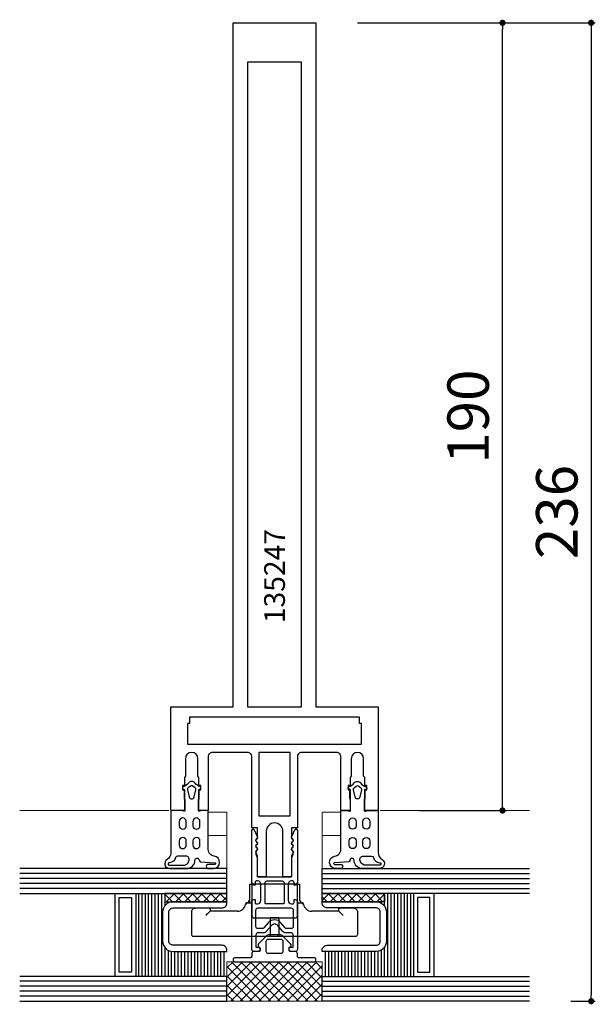
# Model space of a CAD drawing. Extents: x -5968 to 5880, y -4780 to 2270.
# Drawn here: x -911 to -772, y -1222 to -984 of the extents above; entities that cross this region are included whole.
import ezdxf

# ---------------------------------------------------------------- set-up
doc = ezdxf.new("R2010")
doc.units = 0
doc.header["$MEASUREMENT"] = 0
doc.layers.get('0').update_dxf_attribs({"linetype": 'CONTINUOUS'})
doc.layers.get('Defpoints').update_dxf_attribs({"linetype": 'CONTINUOUS'})
for name, color, linetype in [('AM_C', 2, 'CONTINUOUS'), ('AM_S', 3, 'CONTINUOUS'), ('Cont2', 2, 'CONTINUOUS'), ('WBC-GER-ENG', 7, 'CONTINUOUS')]:
    doc.layers.add(name, color=color, linetype=linetype)
doc.layers.add('Cont3', color=70, linetype='CONTINUOUS', lineweight=18)
doc.styles.add('HBS_DIMTEXTSTYLE', font='isocp.shx')
doc.styles.get("Standard").update_dxf_attribs({"font": 'txt8'})
doc.dimstyles.new('HBS_Punkt 1_1$0', dxfattribs={"dimtxt": 5, "dimasz": 1.5, "dimexe": 1, "dimexo": 0, "dimgap": 0.5, "dimtad": 1, "dimdec": 1, "dimrnd": 0.05, "dimdsep": 46, "dimtxsty": 'HBS_DIMTEXTSTYLE', "dimblk": 'DOT', "dimcen": 0, "dimclrd": 256, "dimclre": 256, "dimclrt": 2, "dimazin": 0, "dimtp": 0.1, "dimtm": 0.1, "dimtfac": 0.71, "dimtdec": 1, "dimtofl": 0, "dimtmove": 0, "dimatfit": 3, "dimfxl": 1, "dimarcsym": 0})

# ---------------------------------------------------------------- blocks, each defined once
blk = doc.blocks.new('_Dot')
at = {"color": 0, "linetype": 'ByBlock', "lineweight": -2}
blk.add_line((-0.5, 0), (-1, 0), dxfattribs=at)
at = {"color": 0, "linetype": 'ByBlock', "const_width": 0.5}
blk.add_lwpolyline([(-0.25, 0, 1), (0.25, 0, 1)], format="xyb", close=True, dxfattribs=at)
blk = doc.blocks.new('*D444')
at = {"lineweight": -2, "transparency": 16777216}
for p, q in [((-829, -985), (-793, -985)), ((-794, -1173.5), (-794, -986.5)), ((-814, -1175), (-793, -1175))]:
    blk.add_line(p, q, dxfattribs=at)
at = {"layer": 'Defpoints', "color": 0, "transparency": 16777216}
for p in [(-839, -985), (-794, -985), (-824, -1175)]:
    blk.add_point(p, dxfattribs=at)
at = {"lineweight": -2, "transparency": 16777216, "xscale": 1.5, "yscale": 1.5, "zscale": 1.5}
for p, rotation in [((-794, -985), 90), ((-794, -1175), 270)]:
    blk.add_blockref('_Dot', p, dxfattribs=dict(at, rotation=rotation))
at = {"color": 2, "transparency": 16777216, "insert": (-801, -1080), "char_height": 10, "attachment_point": 5, "rotation": 90, "style": 'HBS_DIMTEXTSTYLE'}
blk.add_mtext('190', dxfattribs=at)
blk = doc.blocks.new('wi135247')
blk.add_lwpolyline([(206, 10), (206, -10), (41, -10), (41, -25), (16, -25), (16, -21.75), (21, -21.75), (21, -22.25), (22, -22.25), (22, -21.75), (24, -21.75), (24.25, -21.5), (28.5, -21.5, 1), (28.5, -18.5), (24.25, -18.5), (24, -18.25), (22, -18.25), (22, -17.75), (21, -17.75), (21, -18.25), (16, -18.25), (16, -16), (29, -16, 0.414214), (30, -15), (30, -6.5, 0.414214), (29, -5.5), (11.8, -5.5), (11.8, -4.1), (9.28, -4.1), (8.8, -4.58), (8.32, -4.1), (7.88, -4.1), (7.4, -4.58), (6.92, -4.1), (6.48, -4.1), (6.05, -4.54), (5, -4.1), (0, -4.1), (0, -2), (11, -2, 1), (11, 2), (0, 2), (0, 4.1), (5, 4.1), (6.05, 4.54), (6.48, 4.1), (6.92, 4.1), (7.4, 4.58), (7.88, 4.1), (8.32, 4.1), (8.8, 4.58), (9.28, 4.1), (11.8, 4.1), (11.8, 5.5), (29, 5.5, 0.414214), (30, 6.5), (30, 15, 0.414214), (29, 16), (16, 16), (16, 18.25), (21, 18.25), (21, 17.75), (22, 17.75), (22, 18.25), (24, 18.25), (24.25, 18.5), (28.5, 18.5, 1), (28.5, 21.5), (24.25, 21.5), (24, 21.75), (22, 21.75), (22, 22.25), (21, 22.25), (21, 21.75), (16, 21.75), (16, 25), (41, 25), (41, 10), (206, 10)], format="xyb", close=True)
for points in [[(32, -21), (37, -21), (37, -20.5), (38.5, -20.5), (38.5, 20.5), (37, 20.5), (37, 21), (32, 21), (32, -21)], [(41, 6.5), (41, -6.5), (196.5, -6.5), (196.5, 6.5), (41, 6.5)], [(30, 3.8), (14.7, 3.8), (14.7, -3.8), (30, -3.8), (30, 3.8)]]:
    blk.add_lwpolyline(points, close=True)
blk = doc.blocks.new('*U446', base_point=(116.5, 79.44))
for p, q in [((116.5, 84.24), (166.5, 84.24)), ((116.5, 83.04), (166.5, 83.04)), ((116.5, 81.84), (166.5, 81.84)), ((116.5, 80.64), (166.5, 80.64))]:
    blk.add_line(p, q)
blk.add_lwpolyline([(166.5, 79.44), (116.5, 79.44), (116.5, 85.44), (166.5, 85.44)])
blk = doc.blocks.new('WI3030097')
blk.add_lwpolyline([(0, -5.7, 0.414214), (-1.2, -4.5), (-13, -4.5, -0.414214), (-14, -3.5), (-14, 3.5, -0.414214), (-13, 4.5), (-1.2, 4.5, 0.414214), (0, 5.7), (0, 6), (-13, 6, 0.414214), (-15.5, 3.5), (-15.5, -3.5, 0.414214), (-13, -6), (0, -6), (0, -5.7)], format="xyb", close=True)
blk = doc.blocks.new('WI190282')
at = {"linetype": 'Continuous'}
for points in [[(10.088912, 0, -0.258199), (11.783342, -0.9375, 0.752939), (14, -0.3), (14, 3.8, 0.414214), (12, 5.8, -0.961648), (11.960943, 6.798472, 0.233259), (12.341222, 7.024625), (12.596538, 10.554076, -1.005729), (12.996525, 10.551791), (12.996619, 9.029362, 1), (13.996619, 9.029423), (13.996543, 10.254168, 0.944322), (11.006357, 10.425379, -0.405172), (9.076953, 9), (0.3, 9, 0.414214), (0, 8.7), (0, 7.434911), (0.187983, 6.917806, -0.520293), (0.000155, 6.649806), (-2.65498, 6.649243), (-2.804949, 6.799211), (-4.799952, 6.798788, -0.560664), (-5.109382, 6.848786), (-5.109409, 6.94751, 0.847054), (-5.692756, 7.047377, -0.131282), (-6.666914, 5.749535, 0.439074), (-6.696209, 4.277394, -0.133324), (-5.683327, 2.951238, 0.847054), (-5.09998, 3.051105), (-5.099952, 3.14983, -0.577816), (-4.799952, 3.199829), (-2.804949, 3.199812), (-2.65495, 3.34981), (-0.000057, 3.349787, -0.52048), (0.1879, 3.081435), (0, 2.564738), (0, 0.3, 0.414214), (0.3, 0), (10.088912, 0)], [(-3.269102, 5.584419), (-5.001101, 5.987016, 0.29188), (-5.508311, 5.807831), (-5.898954, 5.307831, 0.344328), (-5.898954, 4.692169), (-5.508311, 4.192169, 0.29188), (-5.001101, 4.012984), (-3.269102, 4.415581, 0.794214), (-3.269102, 5.584419)], [(3.65, 5.3, 1), (3.65, 7), (2.65, 7, 1), (2.65, 5.3), (3.65, 5.3)], [(7.35, 5.3), (8.35, 5.3, 1), (8.35, 7), (7.35, 7, 1), (7.35, 5.3)], [(2.65, 3.7, 1), (2.65, 2), (3.65, 2, 1), (3.65, 3.7), (2.65, 3.7)], [(7.35, 2), (8.35, 2, 1), (8.35, 3.7), (7.35, 3.7, 1), (7.35, 2)], [(11, 1.618785, 0.335242), (11.363299, 1.137835, -0.306688), (12.602628, -0.33742, 1.068521), (13.2, -0.377041), (13.2, 2.842373, 0.39003), (12.112585, 4.336404, 0.537319), (11, 3.6), (11, 1.618785)]]:
    blk.add_lwpolyline(points, format="xyb", close=True, dxfattribs=at)
blk = doc.blocks.new('WI190472')
for points in [[(9.5, -2.5, 1), (9.5, -1.5), (5.8, -1.5, -0.414214), (5.5, -1.2), (5.5, -0.5, 0.414214), (5, 0), (3.8, 0, -0.414214), (3.5, 0.3), (3.5, 0.76, -0.305615), (3.69, 1.04, 0.537183), (3.85, 1.85), (2, 3.71, 0.198912), (1.29, 4), (-1.29, 4, 0.198912), (-2, 3.71), (-3.85, 1.85, 0.537183), (-3.69, 1.04, -0.305615), (-3.5, 0.76), (-3.5, 0.3, -0.414214), (-3.8, 0), (-5, 0, 0.414214), (-5.5, -0.5), (-5.5, -1.2, -0.414214), (-5.8, -1.5), (-9.5, -1.5, 1), (-9.5, -2.5)], [(9.5, -2.5, 1), (9.5, -1.5), (5.8, -1.5, -0.414214), (5.5, -1.2), (5.5, -0.5, 0.414214), (5, 0), (3.8, 0, -0.414214), (3.5, 0.3), (3.5, 0.76, -0.305615), (3.69, 1.04, 0.537183), (3.85, 1.85), (2, 3.71, 0.198912), (1.29, 4), (-1.29, 4, 0.198912), (-2, 3.71), (-3.85, 1.85, 0.537183), (-3.69, 1.04, -0.305615), (-3.5, 0.76), (-3.5, 0.3, -0.414214), (-3.8, 0), (-5, 0, 0.414214), (-5.5, -0.5), (-5.5, -1.2, -0.414214), (-5.8, -1.5), (-9.5, -1.5, 1), (-9.5, -2.5)], [(-1.5, -0.5, -0.414214), (-2, 0), (-2, 2.5, -0.414214), (-1.5, 3), (1.5, 3, -0.414214), (2, 2.5), (2, 0, -0.414214), (1.5, -0.5)], [(-1.5, -0.5, -0.414214), (-2, 0), (-2, 2.5, -0.414214), (-1.5, 3), (1.5, 3, -0.414214), (2, 2.5), (2, 0, -0.414214), (1.5, -0.5)]]:
    blk.add_lwpolyline(points, format="xyb", close=True)
blk = doc.blocks.new('WI196059')
for points in [[(-6, 5.5, -0.414214), (-5.5, 5), (-5.5, 4.7), (-6.2, 4.7, 0.414214), (-6.5, 4.4), (-6.5, 4.1, 0.414214), (-5.7, 3.3), (-1.8, 3.3, 0.414214), (-1, 4.1), (-1, 4.4, 0.414214), (-1.3, 4.7), (-2, 4.7), (-2, 5, -0.414214), (-1.5, 5.5), (11.2, 5.5, -0.803179), (11.33, 4.93), (9.58, 4.12, -0.314902), (9.36, 4.16), (9.08, 4.44, 0.198912), (8.93, 4.5), (8.67, 4.5, 0.198912), (8.52, 4.44), (8.24, 4.16, -0.414214), (7.96, 4.16), (7.68, 4.44, 0.198912), (7.53, 4.5), (7.27, 4.5, 0.198912), (7.12, 4.44), (6.84, 4.16, -0.414214), (6.56, 4.16), (6.28, 4.44, 0.198912), (6.13, 4.5), (5.56, 4.5, 0.087489), (5.49, 4.49), (4.7, 4.2), (0.3, 4.2, 0.414214), (0, 3.9), (0, -3.9, 0.414214), (0.3, -4.2), (4.7, -4.2), (5.49, -4.49, 0.087489), (5.56, -4.5), (6.13, -4.5, 0.198912), (6.28, -4.44), (6.56, -4.16, -0.414214), (6.84, -4.16), (7.12, -4.44, 0.198912), (7.27, -4.5), (7.53, -4.5, 0.198912), (7.68, -4.44), (7.96, -4.16, -0.414214), (8.24, -4.16), (8.52, -4.44, 0.198912), (8.67, -4.5), (8.93, -4.5, 0.198912), (9.08, -4.44), (9.36, -4.16, -0.314902), (9.58, -4.12), (11.33, -4.93, -0.803179), (11.2, -5.5), (-1.5, -5.5, -0.414214), (-2, -5), (-2, -4.7), (-1.3, -4.7, 0.414214), (-1, -4.4), (-1, -4.1, 0.414214), (-1.8, -3.3), (-5.7, -3.3, 0.414214), (-6.5, -4.1), (-6.5, -4.4, 0.414214), (-6.2, -4.7), (-5.5, -4.7), (-5.5, -5, -0.414214), (-6, -5.5), (-17.5, -5.5, -0.414214), (-18, -5), (-18, -4, -1), (-17, -4), (-17, -4.5), (-14, -4.5, 0.414214), (-13.5, -4), (-13.5, -2.72, -0.221695), (-13.14, -1.95), (-11.73, -0.77, 0.466308), (-11.73, 0.77), (-13.14, 1.95, -0.221695), (-13.5, 2.72), (-13.5, 4, 0.414214), (-14, 4.5), (-17, 4.5), (-17, 4, -1), (-18, 4), (-18, 5, -0.414214), (-17.5, 5.5), (-6, 5.5)], [(-8, 4.5, -0.414214), (-7.5, 4), (-7.5, -4, -0.414214), (-8, -4.5), (-12, -4.5, -0.414214), (-12.5, -4), (-12.5, -2.95, -0.221695), (-12.32, -2.57), (-11.09, -1.53, 0.466308), (-11.09, 1.53), (-12.32, 2.57, -0.221695), (-12.5, 2.95), (-12.5, 4, -0.414214), (-12, 4.5), (-8, 4.5)], [(-1.5, 2.3, -0.414214), (-1, 1.8), (-1, -1.8, -0.414214), (-1.5, -2.3), (-6.3, -2.3, -0.414214), (-6.5, -2.1), (-6.5, 2.1, -0.414214), (-6.3, 2.3), (-1.5, 2.3)]]:
    blk.add_lwpolyline(points, format="xyb", close=True)
blk = doc.blocks.new('WI4080312')
for p, q in [((-4.93, 11.33), (-4.12, 9.58)), ((4.12, 9.58), (4.93, 11.33)), ((-4.5, 8.93), (-4.5, 8.67)), ((-4.5, 7.53), (-4.5, 7.27)), ((-4.16, 9.36), (-4.44, 9.08)), ((-4.44, 8.52), (-4.16, 8.24)), ((-4.16, 7.96), (-4.44, 7.68)), ((4.44, 9.08), (4.16, 9.36)), ((4.16, 8.24), (4.44, 8.52)), ((4.44, 7.68), (4.16, 7.96)), ((4.5, 8.67), (4.5, 8.93)), ((4.5, 7.27), (4.5, 7.53)), ((-4.5, 6.13), (-4.5, 5.56)), ((-4.49, 5.49), (-4.2, 4.7)), ((-4.44, 7.12), (-4.16, 6.84)), ((-4.16, 6.56), (-4.44, 6.28)), ((4.16, 6.84), (4.44, 7.12)), ((4.44, 6.28), (4.16, 6.56)), ((4.2, 4.7), (4.49, 5.49)), ((4.5, 5.56), (4.5, 6.13)), ((-4.2, 4.7), (-4.2, 0.3)), ((4.2, 0.3), (4.2, 4.7)), ((-3.9, 0), (3.9, 0)), ((-6.06, -1.8), (-6.06, -6.3)), ((-6.06, -1.8), (-5.5, -1.8)), ((5.5, -1.8), (6, -1.8)), ((6, -1.8), (6, -5.3)), ((-6.6, -6.3), (-5.5, -6.3)), ((5.5, -6.3), (6.6, -6.3)), ((15.5, -8.3), (8.97, -8.3)), ((1, -9.9), (-1, -9.9)), ((1.29, -14.4), (-1.29, -14.4)), ((0.94, -14.4), (-0.94, -14.4))]:
    blk.add_line(p, q)
blk.add_lwpolyline([(5.5, -1.3, -0.414214), (5, -1.8), (-5, -1.8, -0.414214), (-5.5, -1.3), (-5.5, 11.2, -0.803179), (-4.93, 11.33), (-4.12, 9.58, -0.314902), (-4.16, 9.36), (-4.44, 9.08, 0.198912), (-4.5, 8.93), (-4.5, 8.67, 0.198912), (-4.44, 8.52), (-4.16, 8.24, -0.414214), (-4.16, 7.96), (-4.44, 7.68, 0.198912), (-4.5, 7.53), (-4.5, 7.27, 0.198912), (-4.44, 7.12), (-4.16, 6.84, -0.414214), (-4.16, 6.56), (-4.44, 6.28, 0.198912), (-4.5, 6.13), (-4.5, 5.56, 0.087489), (-4.49, 5.49), (-4.2, 4.7), (-4.2, 0.3, 0.414214), (-3.9, 0), (3.9, 0, 0.414214), (4.2, 0.3), (4.2, 4.7), (4.49, 5.49, 0.087489), (4.5, 5.56), (4.5, 6.13, 0.198912), (4.44, 6.28), (4.16, 6.56, -0.414214), (4.16, 6.84), (4.44, 7.12, 0.198912), (4.5, 7.27), (4.5, 7.53, 0.198912), (4.44, 7.68), (4.16, 7.96, -0.414214), (4.16, 8.24), (4.44, 8.52, 0.198912), (4.5, 8.67), (4.5, 8.93, 0.198912), (4.44, 9.08), (4.16, 9.36, -0.314902), (4.12, 9.58), (4.93, 11.33, -0.803179), (5.5, 11.2)], format="xyb", close=True)
for points in [[(-5.5, -1.3), (-5.5, -9.4, 0.414214), (-5, -9.9), (5, -9.9, 0.414214), (5.5, -9.4), (5.5, -1.3)], [(15.5, -8.3), (15.5, -7.9, -0.414214), (15.9, -7.5), (19, -7.5, -0.414214), (20, -8.5), (20, -13.9, -0.414214), (19.5, -14.4), (-19.5, -14.4, -0.414214), (-20, -13.9), (-20, -8.5, -0.414214), (-19, -7.5), (-15.9, -7.5, -0.414214), (-15.5, -7.9), (-15.5, -8.3)]]:
    blk.add_lwpolyline(points, format="xyb")
at = {"flags": 128}
for points in [[(7, -6.59), (7, -6.59), (7, -6.59), (7, -6.59), (7, -6.59), (7, -6.59), (7, -6.59), (7, -6.59), (7, -6.6), (7, -6.6), (6.99, -6.6), (6.99, -6.6), (6.99, -6.61), (6.99, -6.61), (6.99, -6.61), (6.99, -6.62), (6.99, -6.62), (6.99, -6.62), (6.99, -6.62), (6.99, -6.63), (6.99, -6.63), (6.99, -6.63), (6.99, -6.63), (6.99, -6.63), (6.99, -6.63)], [(-0.94, -14.4), (-0.95, -14.4), (-0.95, -14.4), (-0.95, -14.39), (-0.96, -14.38), (-0.96, -14.37), (-0.97, -14.36), (-0.97, -14.35), (-0.97, -14.33), (-0.98, -14.32), (-0.98, -14.3), (-0.98, -14.28), (-0.98, -14.25), (-0.99, -14.23), (-0.99, -14.2), (-0.99, -14.18), (-0.99, -14.15), (-0.99, -14.12), (-1, -14.09), (-1, -14.06), (-1, -14.03), (-1, -14), (-1, -13.97), (-1, -13.93), (-1, -13.9)], [(0.94, -14.4), (0.95, -14.4), (0.95, -14.4), (0.95, -14.39), (0.96, -14.38), (0.96, -14.37), (0.97, -14.36), (0.97, -14.35), (0.97, -14.33), (0.98, -14.32), (0.98, -14.3), (0.98, -14.28), (0.98, -14.25), (0.99, -14.23), (0.99, -14.2), (0.99, -14.18), (0.99, -14.15), (0.99, -14.12), (1, -14.09), (1, -14.06), (1, -14.03), (1, -14), (1, -13.97), (1, -13.93), (1, -13.9)]]:
    blk.add_lwpolyline(points, dxfattribs=at)
for points in [[(-8.95, -8.3), (-15.5, -8.3)], [(-1, -13.9), (-1, -9.9)], [(1, -9.9), (1, -13.9)]]:
    blk.add_lwpolyline(points)
for centre, radius, start, end in [((-5.2, 11.2), 0.3, 24.9173, 180), ((-4.3, 9.5), 0.2, 315, 24.9173), ((4.3, 9.5), 0.2, 155.0827, 225), ((5.2, 11.2), 0.3, 360, 155.0827), ((-4.3, 8.93), 0.2, 135, 180), ((-4.3, 8.67), 0.2, 180, 225), ((-4.3, 7.53), 0.2, 135, 180), ((-4.3, 7.27), 0.2, 180, 225), ((-4.3, 8.1), 0.2, 315, 45), ((4.3, 8.1), 0.2, 135, 225), ((4.3, 8.93), 0.2, 360, 45), ((4.3, 8.67), 0.2, 315, 0), ((4.3, 7.53), 0.2, 360, 45), ((4.3, 7.27), 0.2, 315, 0), ((-4.3, 6.13), 0.2, 135, 180), ((-4.3, 5.56), 0.2, 180, 200), ((-4.3, 6.7), 0.2, 315, 45), ((4.3, 6.7), 0.2, 135, 225), ((4.3, 6.13), 0.2, 360, 45), ((4.3, 5.56), 0.2, 340, 360), ((-3.9, 0.3), 0.3, 180, 270), ((3.9, 0.3), 0.3, 270, 0), ((-8.97, -6.3), 2, 270, 350.4059), ((-6.6, -6.7), 0.4, 90, 170.4059), ((-6.62, -6.61), 0.362, 104.8595, 176.2064), ((-7, -5.3), 1, 286.6015, 339.689), ((7, -5.3), 1, 180, 253.3985), ((6.6, -6.7), 0.4, 9.5941, 90), ((6.6, -6.64), 0.4, 8.1839, 73.3985), ((8.97, -6.3), 2, 189.5941, 270)]:
    blk.add_arc(centre, radius, start, end)
for centre, major_axis, start_param, end_param in [((-16.5, -9.3), (0.999, 0.999), 0.040129, 1.610926), ((16.5, -9.3), (0.999, -0.999), 1.530667, 3.101463)]:
    blk.add_ellipse(centre, major_axis=major_axis, ratio=0.040151, start_param=start_param, end_param=end_param)
blk = doc.blocks.new('WI4090082')
blk.add_lwpolyline([(0, 0), (15, 0), (15, 2), (0, 2)], close=True)
blk = doc.blocks.new('*D467')
at = {"lineweight": -2, "transparency": 16777216}
for p, q in [((-829, -985), (-771.6, -985)), ((-772.6, -986.5), (-772.6, -1219.5)), ((-777.5, -1221), (-771.6, -1221))]:
    blk.add_line(p, q, dxfattribs=at)
at = {"layer": 'Defpoints', "color": 0, "transparency": 16777216}
for p in [(-839, -985), (-787.5, -1221), (-772.6, -1221)]:
    blk.add_point(p, dxfattribs=at)
at = {"lineweight": -2, "transparency": 16777216, "xscale": 1.5, "yscale": 1.5, "zscale": 1.5}
for p, rotation in [((-772.6, -985), 90), ((-772.6, -1221), 270)]:
    blk.add_blockref('_Dot', p, dxfattribs=dict(at, rotation=rotation))
at = {"color": 2, "transparency": 16777216, "insert": (-779.6, -1103), "char_height": 10, "attachment_point": 5, "rotation": 90, "style": 'HBS_DIMTEXTSTYLE'}
blk.add_mtext('236', dxfattribs=at)

msp = doc.modelspace()

# ---------------------------------------------------------------- hatches: boundary and pattern name
at = {"layer": 'Cont2'}
h = msp.add_hatch(dxfattribs=at)
h.set_pattern_fill('LINE', color=256, scale=0.25, angle=90, style=0)
h.set_pattern_definition([(90, (-954, -1300.43754), (-0.79375, 5e-17), [])])
h.paths.add_polyline_path([(-876, -1206.5), (-876, -1199.5, -0.414214), (-873.5, -1197), (-875.5, -1197), (-875.5, -1195), (-882.5, -1195), (-882.5, -1215), (-860.5, -1215), (-860.5, -1209), (-873.5, -1209, -0.414214)])
h = msp.add_hatch(dxfattribs=at)
h.set_pattern_fill('LINE', color=256, scale=0.25, angle=90, style=0)
h.set_pattern_definition([(90, (-742.2714, -1265.5573), (-0.79375, -5e-17), [])])
h.paths.add_polyline_path([(-822, -1206.5), (-822, -1199.5, 0.414214), (-824.5, -1197), (-822.5, -1197), (-822.5, -1195), (-815.5, -1195), (-815.5, -1215), (-837.5, -1215), (-837.5, -1209), (-824.5, -1209, 0.414214)])
at = {"layer": 'Cont3'}
h = msp.add_hatch(dxfattribs=at)
h.set_pattern_fill('ANSI37', color=256, scale=0.5, style=0)
h.set_pattern_definition([(45, (-940.6374, -1296.1515), (-1.122532, 1.122532), []), (135, (-940.6374, -1296.1515), (-1.122532, -1.122532), [])])
h.paths.add_polyline_path([(-860.5, -1195), (-875.5, -1195), (-875.5, -1197), (-860.5, -1197)])
h = msp.add_hatch(dxfattribs=at)
h.set_pattern_fill('ANSI37', color=256, scale=0.5, style=0)
h.set_pattern_definition([(135, (-757.3626, -1296.1515), (1.122532, 1.122532), []), (45, (-757.3626, -1296.1515), (1.122532, -1.122532), [])])
h.paths.add_polyline_path([(-837.5, -1195), (-822.5, -1195), (-822.5, -1197), (-837.5, -1197)])
h = msp.add_hatch(dxfattribs=at)
h.set_pattern_fill('ANSI37', color=256, scale=0.5, angle=90, style=0)
h.set_pattern_definition([(45, (-955.7286, -1265.5573), (1.122532, -1.122532), []), (315, (-955.7286, -1265.5573), (-1.122532, -1.122532), [])])
h.paths.add_polyline_path([(-860.5, -1221), (-860.5, -1211.5), (-837.5, -1211.5), (-837.5, -1221)])

# ---------------------------------------------------------------- linework, layer by layer
at = {"layer": 'Cont2'}
for points in [[(-887.5, -1215.01), (-887.5, -1195), (-882.5, -1195), (-882.5, -1215.01)], [(-886.5, -1214.01), (-886.5, -1196), (-883.5, -1196), (-883.5, -1214.01)], [(-810.5, -1215.01), (-810.5, -1195), (-815.5, -1195), (-815.5, -1215.01)], [(-811.5, -1214.01), (-811.5, -1196), (-814.5, -1196), (-814.5, -1214.01)]]:
    msp.add_lwpolyline(points, close=True, dxfattribs=at)
at = {"layer": 'Cont3'}
for p, q in [((-910.5, -1175), (-874.5, -1175)), ((-865, -1175.4), (-860.5, -1175.4)), ((-860.5, -1189), (-860.5, -1175.4)), ((-833, -1175.4), (-837.5, -1175.4)), ((-837.5, -1189), (-837.5, -1175.4)), ((-787.5, -1175), (-823.5, -1175)), ((-865, -1181), (-860.5, -1181)), ((-833, -1181), (-837.5, -1181))]:
    msp.add_line(p, q, dxfattribs=at)
msp.add_lwpolyline([(-860.5, -1221), (-860.5, -1211.5), (-837.5, -1211.5), (-837.5, -1221)], close=True, dxfattribs=at)

# ---------------------------------------------------------------- block references
at = {"layer": 'AM_C'}
for name, p, rotation in [('WI190282', (-874, -1175), 270), ('WI196059', (-849, -1191), 90)]:
    msp.add_blockref(name, p, dxfattribs=dict(at, rotation=rotation))
at = {"layer": 'AM_C', "xscale": -1, "rotation": 90}
msp.add_blockref('WI190282', (-824, -1175), dxfattribs=at)
at = {"layer": 'AM_C'}
for name, p in [('WI4080312', (-849, -1191)), ('WI4090082', (-875.5, -1197)), ('WI190472', (-849, -1209.01))]:
    msp.add_blockref(name, p, dxfattribs=at)
at = {"layer": 'AM_C', "xscale": -1}
msp.add_blockref('WI4090082', (-822.5, -1197), dxfattribs=at)
at = {"layer": 'AM_S', "linetype": 'Continuous', "rotation": 90}
msp.add_blockref('wi135247', (-849, -1191), dxfattribs=at)
at = {"layer": 'AM_S'}
msp.add_blockref('WI3030097', (-860.5, -1203), dxfattribs=at)
at = {"layer": 'AM_S', "xscale": -1}
msp.add_blockref('WI3030097', (-837.5, -1203), dxfattribs=at)
at = {"layer": 'Cont2', "xscale": -1}
for p in [(-860.5, -1195), (-860.5, -1221)]:
    msp.add_blockref('*U446', p, dxfattribs=at)
at = {"layer": 'Cont2'}
for p in [(-837.5, -1195), (-837.5, -1221)]:
    msp.add_blockref('*U446', p, dxfattribs=at)

# ---------------------------------------------------------------- texts
at = {"layer": 'WBC-GER-ENG', "linetype": 'Continuous'}
msp.add_text('135247', height=5, rotation=90, dxfattribs=at).set_placement((-846.5, -1129.81))

# ---------------------------------------------------------------- dimensions: what is measured, and where the dimension line sits
for base, p1, p2, picture, middle in [((-794, -985), (-824, -1175), (-839, -985), '*D444', (-801, -1080)), ((-772.6, -1221), (-839, -985), (-787.5, -1221), '*D467', (-779.6, -1103))]:
    dim = msp.add_linear_dim(base=base, p1=p1, p2=p2, angle=90, dimstyle='HBS_Punkt 1_1$0', override={"dimtxt": 10, "dimexo": 10, "dimgap": 2})
    dim.commit()
    dim.dimension.update_dxf_attribs({"geometry": picture, "text_midpoint": middle})

doc.saveas('drawing.dxf')
